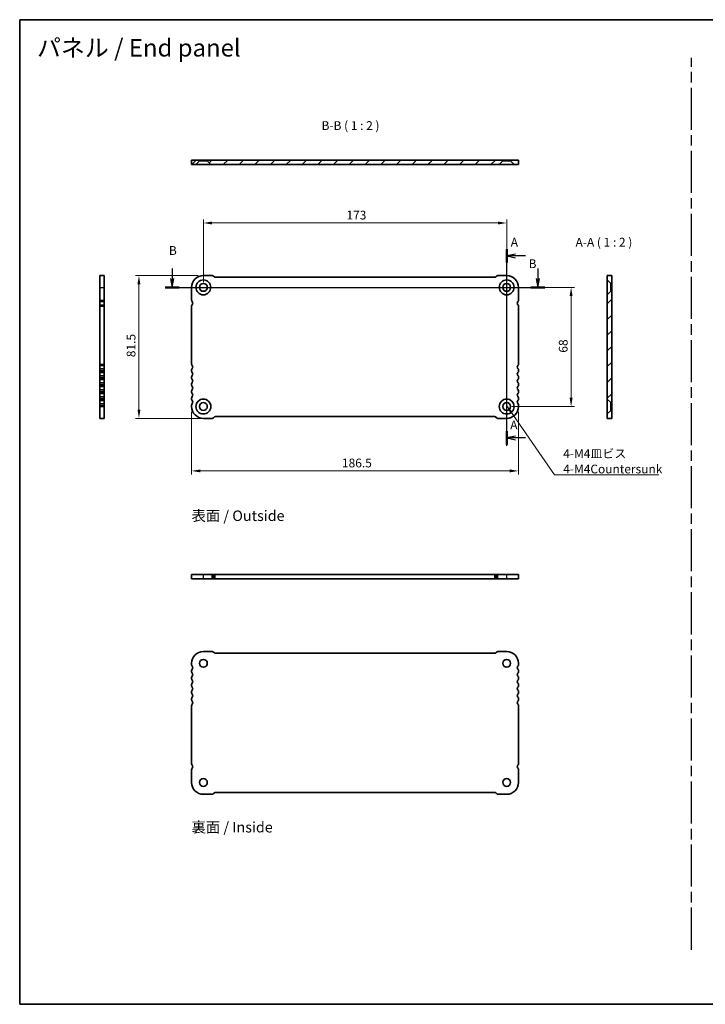
# Model space of a CAD drawing. Units: millimetres. Extents: x 0 to 5318, y 0 to 984.
# Drawn here: x 4536 to 4928, y 0 to 562 of the extents above; entities that cross this region are included whole.
import ezdxf

# ---------------------------------------------------------------- set-up
doc = ezdxf.new("R2010")
doc.units = ezdxf.units.MM
doc.header["$LTSCALE"] = 2
doc.linetypes.add('AM_ISO08W050', pattern=[18, 12, -1.5, 3, -1.5])
doc.layers.get('Defpoints').update_dxf_attribs({"lineweight": 25})
for name, color, linetype, lineweight in [('Border (ISO)', 7, 'Continuous', 35), ('Dimension (ISO)', 7, 'Continuous', 18), ('Hatch (ISO)', 1, 'Continuous', 18), ('Section Line (ISO)', 7, 'Continuous', 25), ('Symbol (ISO)', 7, 'Continuous', 18), ('Visible (ISO)', 7, 'Continuous', 35), ('Visible Narrow (ISO)', 7, 'Continuous', 25)]:
    doc.layers.add(name, color=color, linetype=linetype, lineweight=lineweight)
doc.styles.add('Note Text (TK)', font='txt')
doc.dimstyles.new('Default - Method 1b (TK)', dxfattribs={"dimscale": 2, "dimtxt": 2.5, "dimasz": 2.5, "dimexe": 1, "dimexo": 1.5, "dimgap": 1, "dimtad": 1, "dimtoh": 1, "dimrnd": 1e-08, "dimdsep": 46, "dimtxsty": 'Note Text (TK)', "dimcen": 0.09, "dimdle": 5, "dimclrd": 100, "dimclre": 100, "dimclrt": 7, "dimadec": 1, "dimazin": 1, "dimtfac": 1, "dimtmove": 0, "dimatfit": 3, "dimfxl": 1, "dimtolj": 1, "dimlwd": -1, "dimlwe": -1, "dimarcsym": 0})
doc.dimstyles.new('Default - Method 1b (TK)$7', dxfattribs={"dimscale": 2, "dimtxt": 2.5, "dimasz": 2.5, "dimexe": 1, "dimexo": 1.5, "dimgap": 1, "dimtad": 1, "dimtoh": 1, "dimrnd": 1e-08, "dimdsep": 46, "dimtxsty": 'Note Text (TK)', "dimcen": 0.09, "dimdle": 5, "dimclrd": 100, "dimclre": 100, "dimclrt": 7, "dimadec": 1, "dimazin": 1, "dimtfac": 1, "dimtmove": 0, "dimatfit": 3, "dimfxl": 1, "dimtolj": 1, "dimlwd": -1, "dimlwe": -1, "dimarcsym": 0})

# ---------------------------------------------------------------- blocks, each defined once
blk = doc.blocks.new('図面枠 tk図枠')
at = {"layer": 'Border (ISO)'}
for p, q in [((14.5, 289), (405.5, 289)), ((14.5, 289), (14.5, 8)), ((405.5, 289), (405.5, 8)), ((14.5, 8), (405.5, 8))]:
    blk.add_line(p, q, dxfattribs=at)
blk = doc.blocks.new('2dTransSection00')
at = {"layer": 'Section Line (ISO)', "linetype": 'Continuous'}
for p, q in [((153.38, 161.33), (153.38, 217.46)), ((155.88, 216.06), (153.38, 215.56)), ((155.88, 215.56), (153.38, 215.56)), ((153.38, 215.56), (155.88, 215.06)), ((158.73, 215.56), (155.88, 215.56)), ((155.88, 164.12), (153.38, 163.62)), ((155.88, 163.62), (153.38, 163.62)), ((153.38, 163.62), (155.88, 163.12)), ((158.73, 163.62), (155.88, 163.62))]:
    blk.add_line(p, q, dxfattribs=at)
at = {"layer": 'Section Line (ISO)', "linetype": 'Continuous', "lineweight": 50}
for p, q in [((153.38, 213.65), (153.38, 217.46)), ((153.38, 161.71), (153.38, 165.53))]:
    blk.add_line(p, q, dxfattribs=at)
at = {"layer": 'Section Line (ISO)', "char_height": 2.5, "attachment_point": 7, "style": 'Note Text (TK)'}
for insert in [(154.54, 217.46), (154.39, 165.31)]:
    blk.add_mtext('A', dxfattribs=dict(at, insert=insert))
blk = doc.blocks.new('2dTransSection11')
at = {"layer": 'Section Line (ISO)', "linetype": 'Continuous'}
for p, q in [((60.44, 210.08), (60.44, 207.2)), ((164.74, 210.08), (164.74, 207.2)), ((59.94, 207.2), (60.44, 204.7)), ((60.44, 207.2), (60.44, 204.7)), ((60.44, 204.7), (60.94, 207.2)), ((164.24, 207.2), (164.74, 204.7)), ((164.74, 207.2), (164.74, 204.7)), ((164.74, 204.7), (165.24, 207.2)), ((58.46, 204.7), (163.5, 204.7))]:
    blk.add_line(p, q, dxfattribs=at)
at = {"layer": 'Section Line (ISO)', "linetype": 'Continuous', "lineweight": 50}
for p, q in [((58.46, 204.7), (62.41, 204.7)), ((162.77, 204.7), (166.71, 204.7))]:
    blk.add_line(p, q, dxfattribs=at)
at = {"layer": 'Section Line (ISO)', "char_height": 2.5, "attachment_point": 7, "style": 'Note Text (TK)'}
for insert in [(59.52, 213.2), (162.1, 209.42)]:
    blk.add_mtext('B', dxfattribs=dict(at, insert=insert))
blk = doc.blocks.new('*D88')
at = {"layer": 'Defpoints', "color": 0}
for p in [(4641.26, 445.96), (4641.26, 409.21), (4814.26, 409.21)]:
    blk.add_point(p, dxfattribs=at)
at = {"layer": 'Dimension (ISO)', "color": 100}
for p, q in [((4641.26, 412.21), (4641.26, 447.96)), ((4809.26, 445.96), (4646.26, 445.96)), ((4814.26, 412.21), (4814.26, 447.96))]:
    blk.add_line(p, q, dxfattribs=at)
for points in [[(4646.26, 446.8), (4646.26, 445.13), (4641.26, 445.96)], [(4809.26, 446.8), (4809.26, 445.13), (4814.26, 445.96)]]:
    blk.add_solid(points, dxfattribs=at)
at = {"layer": 'Dimension (ISO)', "color": 7, "insert": (4722.87, 450.46), "char_height": 5, "attachment_point": 4, "style": 'Note Text (TK)'}
blk.add_mtext('\\A1;173', dxfattribs=at)
blk = doc.blocks.new('*D89')
at = {"layer": 'Defpoints', "color": 0}
for p in [(4814.26, 409.21), (4814.26, 341.21), (4851.01, 341.21)]:
    blk.add_point(p, dxfattribs=at)
at = {"layer": 'Dimension (ISO)', "color": 100}
for p, q in [((4817.26, 409.21), (4853.01, 409.21)), ((4851.01, 404.21), (4851.01, 346.21)), ((4817.26, 341.21), (4853.01, 341.21))]:
    blk.add_line(p, q, dxfattribs=at)
for points in [[(4850.17, 404.21), (4851.84, 404.21), (4851.01, 409.21)], [(4850.17, 346.21), (4851.84, 346.21), (4851.01, 341.21)]]:
    blk.add_solid(points, dxfattribs=at)
at = {"layer": 'Dimension (ISO)', "color": 7, "insert": (4846.51, 371.94), "char_height": 5, "attachment_point": 4, "rotation": 90, "style": 'Note Text (TK)'}
blk.add_mtext('\\A1;68', dxfattribs=at)
blk = doc.blocks.new('*D90')
at = {"layer": 'Defpoints', "color": 0}
for p in [(4641.26, 415.96), (4604.51, 334.46), (4643.75, 334.46)]:
    blk.add_point(p, dxfattribs=at)
at = {"layer": 'Dimension (ISO)', "color": 100}
for p, q in [((4638.26, 415.96), (4602.51, 415.96)), ((4604.51, 410.96), (4604.51, 339.46)), ((4640.75, 334.46), (4602.51, 334.46))]:
    blk.add_line(p, q, dxfattribs=at)
for points in [[(4603.67, 410.96), (4605.34, 410.96), (4604.51, 415.96)], [(4603.67, 339.46), (4605.34, 339.46), (4604.51, 334.46)]]:
    blk.add_solid(points, dxfattribs=at)
at = {"layer": 'Dimension (ISO)', "color": 7, "insert": (4600.01, 369.37), "char_height": 5, "attachment_point": 4, "rotation": 90, "style": 'Note Text (TK)'}
blk.add_mtext('\\A1;81.5', dxfattribs=at)
blk = doc.blocks.new('*D91')
at = {"layer": 'Defpoints', "color": 0}
for p in [(4634.5, 341.21), (4821.01, 341.21), (4821.01, 304.46)]:
    blk.add_point(p, dxfattribs=at)
at = {"layer": 'Dimension (ISO)', "color": 100}
for p, q in [((4634.5, 338.21), (4634.5, 302.46)), ((4821.01, 338.21), (4821.01, 302.46)), ((4639.5, 304.46), (4816.01, 304.46))]:
    blk.add_line(p, q, dxfattribs=at)
for points in [[(4639.5, 305.3), (4639.5, 303.63), (4634.5, 304.46)], [(4816.01, 305.3), (4816.01, 303.63), (4821.01, 304.46)]]:
    blk.add_solid(points, dxfattribs=at)
at = {"layer": 'Dimension (ISO)', "color": 7, "insert": (4720.31, 308.96), "char_height": 5, "attachment_point": 4, "style": 'Note Text (TK)'}
blk.add_mtext('\\A1;186.5', dxfattribs=at)

msp = doc.modelspace()

# ---------------------------------------------------------------- hatches: boundary and pattern name
at = {"layer": 'Hatch (ISO)'}
h = msp.add_hatch(dxfattribs=at)
h.set_pattern_fill('ANSI31', color=256, scale=50.8, style=0)
h.set_pattern_definition([(45, (4507.5, -16), (-4.49013, 4.49013), [])])
h.paths.add_polyline_path([(4643.5066, 481.3581), (4645.5066, 479.3581), (4810.006, 479.3581), (4812.006, 481.3581), (4812.006, 481.8581), (4643.5066, 481.8581)])
h.paths.add_polyline_path([(4634.5066, 481.8581), (4634.5066, 479.3581), (4637.0066, 479.3581), (4639.0066, 481.3581), (4639.0066, 481.8581)])
h.paths.add_polyline_path([(4821.0066, 481.8581), (4821.0066, 479.3581), (4818.506, 479.3581), (4816.506, 481.3581), (4816.506, 481.8581)])
h = msp.add_hatch(dxfattribs=at)
h.set_pattern_fill('ANSI31', color=256, scale=50.8, style=0)
h.set_pattern_definition([(45, (4507.5, -0.1925), (-4.49013, 4.49013), [])])
h.paths.add_polyline_path([(4871.6644, 404.9618), (4873.6644, 406.9618), (4874.1644, 406.9618), (4874.1644, 343.4618), (4873.6644, 343.4618), (4871.6644, 345.4618)])
h.paths.add_polyline_path([(4874.1644, 334.4618), (4871.6644, 334.4618), (4871.6644, 336.9618), (4873.6644, 338.9618), (4874.1644, 338.9618)])
h.paths.add_polyline_path([(4874.1644, 415.9618), (4871.6644, 415.9618), (4871.6644, 413.4618), (4873.6644, 411.4618), (4874.1644, 411.4618)])

# ---------------------------------------------------------------- linework, layer by layer
at = {"linetype": 'AM_ISO08W050'}
msp.add_line((4919.7218, 31.1641), (4919.7218, 540.1698), dxfattribs=at)
at = {"layer": 'Visible (ISO)'}
for p, q in [((4634.5048, 481.8581), (4634.5048, 479.3581)), ((4634.5048, 481.8581), (4634.5066, 481.8581)), ((4634.5048, 479.3581), (4634.5066, 479.3581)), ((4634.5066, 481.8581), (4634.5066, 479.3581)), ((4639.0066, 481.8581), (4634.5066, 481.8581)), ((4634.5066, 479.3581), (4637.0066, 479.3581)), ((4637.0066, 479.3581), (4639.0066, 481.3581)), ((4645.5066, 479.3581), (4637.0066, 479.3581)), ((4639.0066, 481.3581), (4639.0066, 481.8581)), ((4639.0066, 481.8581), (4643.5066, 481.8581)), ((4639.0066, 481.3581), (4643.5066, 481.3581)), ((4812.006, 481.8581), (4643.5066, 481.8581)), ((4643.5066, 481.8581), (4643.5066, 481.3581)), ((4643.5066, 481.3581), (4645.5066, 479.3581)), ((4645.5066, 479.3581), (4810.006, 479.3581)), ((4810.006, 479.3581), (4812.006, 481.3581)), ((4818.506, 479.3581), (4810.006, 479.3581)), ((4812.006, 481.3581), (4812.006, 481.8581)), ((4812.006, 481.8581), (4816.506, 481.8581)), ((4812.006, 481.3581), (4816.506, 481.3581)), ((4821.0066, 481.8581), (4816.506, 481.8581)), ((4816.506, 481.8581), (4816.506, 481.3581)), ((4816.506, 481.3581), (4818.506, 479.3581)), ((4818.506, 479.3581), (4821.0066, 479.3581)), ((4821.0066, 481.8581), (4821.0066, 479.3581)), ((4582.2033, 415.9618), (4584.7033, 415.9618)), ((4582.2033, 415.9618), (4582.2033, 409.2118)), ((4584.7033, 415.9618), (4584.7033, 409.2118)), ((4641.2548, 415.9618), (4646.2395, 415.9618)), ((4809.2744, 415.9618), (4814.2566, 415.9618)), ((4874.1644, 415.9618), (4871.6644, 415.9618)), ((4871.6644, 413.4618), (4871.6644, 415.9618)), ((4874.1644, 415.9618), (4874.1644, 411.4618)), ((4647.1227, 415.5957), (4647.537, 415.1815)), ((4648.0673, 414.9618), (4807.446, 414.9618)), ((4807.9763, 415.1815), (4808.3905, 415.5957)), ((4873.6644, 411.4618), (4871.6644, 413.4618)), ((4871.6644, 413.4618), (4871.6644, 404.9618)), ((4874.1644, 411.4618), (4873.6644, 411.4618)), ((4873.6644, 406.9618), (4873.6644, 411.4618)), ((4874.1644, 406.9618), (4874.1644, 411.4618)), ((4582.2033, 401.9468), (4582.2033, 409.2118)), ((4584.7033, 401.9468), (4584.7033, 409.2118)), ((4634.5048, 401.9468), (4634.5048, 409.2118)), ((4821.0066, 409.2118), (4821.0066, 401.9468)), ((4871.6644, 404.9618), (4873.6644, 406.9618)), ((4871.6644, 345.4618), (4871.6644, 404.9618)), ((4873.6644, 406.9618), (4874.1644, 406.9618)), ((4874.1644, 406.9618), (4874.1644, 343.4618)), ((4582.2033, 401.9468), (4582.2033, 401.0793)), ((4582.2033, 399.3139), (4582.2033, 401.0793)), ((4582.2033, 399.3139), (4582.2033, 398.5596)), ((4584.7033, 401.9468), (4584.7033, 401.0793)), ((4584.7033, 399.3139), (4584.7033, 401.0793)), ((4584.7033, 399.3139), (4584.7033, 398.5596)), ((4582.2033, 365.4468), (4582.2033, 398.5596)), ((4584.7033, 365.4468), (4584.7033, 398.5596)), ((4634.5066, 365.4468), (4634.5066, 398.5596)), ((4821.0066, 398.5596), (4821.0066, 365.4468)), ((4582.2033, 365.4468), (4582.2033, 364.5793)), ((4584.7033, 365.4468), (4584.7033, 364.5793)), ((4582.2033, 362.8444), (4582.2033, 364.5793)), ((4582.2033, 362.8444), (4582.2033, 361.9769)), ((4582.2033, 361.4468), (4582.2033, 361.9769)), ((4582.2033, 361.4468), (4582.2033, 360.5793)), ((4582.2033, 358.8444), (4582.2033, 360.5793)), ((4584.7033, 362.8444), (4584.7033, 364.5793)), ((4584.7033, 362.8444), (4584.7033, 361.9769)), ((4584.7033, 361.4468), (4584.7033, 361.9769)), ((4584.7033, 361.4468), (4584.7033, 360.5793)), ((4584.7033, 358.8444), (4584.7033, 360.5793)), ((4634.5066, 361.4468), (4634.5066, 361.9769)), ((4821.0066, 361.9769), (4821.0066, 361.4468)), ((4582.2033, 358.8444), (4582.2033, 357.9769)), ((4582.2033, 357.4468), (4582.2033, 357.9769)), ((4582.2033, 357.4468), (4582.2033, 356.5793)), ((4582.2033, 354.8444), (4582.2033, 356.5793)), ((4582.2033, 354.8444), (4582.2033, 353.9769)), ((4584.7033, 358.8444), (4584.7033, 357.9769)), ((4584.7033, 357.4468), (4584.7033, 357.9769)), ((4584.7033, 357.4468), (4584.7033, 356.5793)), ((4584.7033, 354.8444), (4584.7033, 356.5793)), ((4584.7033, 354.8444), (4584.7033, 353.9769)), ((4634.5066, 357.4468), (4634.5066, 357.9769)), ((4821.0066, 357.9769), (4821.0066, 357.4468)), ((4582.2033, 353.4468), (4582.2033, 353.9769)), ((4582.2033, 353.4468), (4582.2033, 352.5793)), ((4582.2033, 350.8444), (4582.2033, 352.5793)), ((4582.2033, 350.8444), (4582.2033, 349.9769)), ((4582.2033, 349.4468), (4582.2033, 349.9769)), ((4582.2033, 349.4468), (4582.2033, 348.5793)), ((4582.2033, 346.8444), (4582.2033, 348.5793)), ((4584.7033, 353.4468), (4584.7033, 353.9769)), ((4584.7033, 353.4468), (4584.7033, 352.5793)), ((4584.7033, 350.8444), (4584.7033, 352.5793)), ((4584.7033, 350.8444), (4584.7033, 349.9769)), ((4584.7033, 349.4468), (4584.7033, 349.9769)), ((4584.7033, 349.4468), (4584.7033, 348.5793)), ((4584.7033, 346.8444), (4584.7033, 348.5793)), ((4634.5066, 353.4468), (4634.5066, 353.9769)), ((4634.5066, 349.4468), (4634.5066, 349.9769)), ((4821.0066, 353.9769), (4821.0066, 353.4468)), ((4821.0066, 349.9769), (4821.0066, 349.4468)), ((4582.2033, 346.8444), (4582.2033, 345.9769)), ((4582.2033, 345.4468), (4582.2033, 345.9769)), ((4582.2033, 345.4468), (4582.2033, 344.5793)), ((4582.2033, 342.8444), (4582.2033, 344.5793)), ((4582.2033, 342.8444), (4582.2033, 341.9769)), ((4584.7033, 346.8444), (4584.7033, 345.9769)), ((4584.7033, 345.4468), (4584.7033, 345.9769)), ((4584.7033, 345.4468), (4584.7033, 344.5793)), ((4584.7033, 342.8444), (4584.7033, 344.5793)), ((4584.7033, 342.8444), (4584.7033, 341.9769)), ((4634.5066, 345.4468), (4634.5066, 345.9769)), ((4821.0066, 345.9769), (4821.0066, 345.4468)), ((4873.6644, 343.4618), (4871.6644, 345.4618)), ((4871.6644, 345.4618), (4871.6644, 336.9618)), ((4874.1644, 343.4618), (4873.6644, 343.4618)), ((4873.6644, 338.9618), (4873.6644, 343.4618)), ((4874.1644, 338.9618), (4874.1644, 343.4618)), ((4582.2033, 341.2118), (4582.2033, 341.9769)), ((4582.2033, 341.2118), (4582.2033, 334.4618)), ((4584.7033, 341.2118), (4584.7033, 341.9769)), ((4584.7033, 341.2118), (4584.7033, 334.4618)), ((4634.5066, 341.2118), (4634.5066, 341.9769)), ((4821.0066, 341.9769), (4821.0066, 341.2118)), ((4871.6644, 336.9618), (4873.6644, 338.9618)), ((4873.6644, 338.9618), (4874.1644, 338.9618)), ((4874.1644, 338.9618), (4874.1644, 334.4618)), ((4582.2033, 334.4618), (4584.7033, 334.4618)), ((4646.2389, 334.4618), (4641.2566, 334.4618)), ((4647.537, 335.2422), (4647.1227, 334.8279)), ((4807.446, 335.4618), (4648.0673, 335.4618)), ((4808.3905, 334.8279), (4807.9763, 335.2422)), ((4814.2566, 334.4618), (4809.2744, 334.4618)), ((4871.6644, 334.4618), (4871.6644, 336.9618)), ((4874.1644, 334.4618), (4871.6644, 334.4618)), ((4641.2548, 245.335), (4634.5048, 245.335)), ((4634.5048, 242.835), (4634.5048, 245.335)), ((4641.2548, 242.835), (4634.5048, 242.835)), ((4641.2548, 245.335), (4646.2395, 245.335)), ((4641.2548, 242.835), (4646.2395, 242.835)), ((4647.1227, 245.335), (4646.2395, 245.335)), ((4647.1227, 242.835), (4646.2395, 242.835)), ((4647.1227, 245.335), (4647.537, 245.335)), ((4647.1227, 242.835), (4647.537, 242.835)), ((4647.537, 245.335), (4648.0673, 245.335)), ((4647.537, 242.835), (4648.0673, 242.835)), ((4648.0673, 245.335), (4807.446, 245.335)), ((4648.0673, 242.835), (4807.446, 242.835)), ((4807.446, 245.335), (4807.9763, 245.335)), ((4807.446, 242.835), (4807.9763, 242.835)), ((4807.9763, 245.335), (4808.3905, 245.335)), ((4807.9763, 242.835), (4808.3905, 242.835)), ((4809.2744, 245.335), (4808.3905, 245.335)), ((4809.2744, 242.835), (4808.3905, 242.835)), ((4809.2744, 245.335), (4814.2566, 245.335)), ((4809.2744, 242.835), (4814.2566, 242.835)), ((4821.0066, 245.335), (4814.2566, 245.335)), ((4821.0066, 242.835), (4814.2566, 242.835)), ((4821.0066, 242.835), (4821.0066, 245.335)), ((4646.2389, 201.3755), (4641.2566, 201.3755)), ((4647.537, 200.5952), (4647.1227, 201.0094)), ((4807.446, 200.3755), (4648.0673, 200.3755)), ((4808.3905, 201.0094), (4807.9763, 200.5952)), ((4814.2566, 201.3755), (4809.2744, 201.3755)), ((4634.5066, 194.6255), (4634.5066, 193.8604)), ((4821.0066, 193.8604), (4821.0066, 194.6255)), ((4634.5066, 190.3906), (4634.5066, 189.8604)), ((4634.5066, 186.3906), (4634.5066, 185.8604)), ((4821.0066, 189.8604), (4821.0066, 190.3906)), ((4821.0066, 185.8604), (4821.0066, 186.3906)), ((4634.5066, 182.3906), (4634.5066, 181.8604)), ((4821.0066, 181.8604), (4821.0066, 182.3906)), ((4634.5066, 178.3906), (4634.5066, 177.8604)), ((4634.5066, 174.3906), (4634.5066, 173.8604)), ((4821.0066, 177.8604), (4821.0066, 178.3906)), ((4821.0066, 173.8604), (4821.0066, 174.3906)), ((4634.5066, 170.3906), (4634.5066, 137.2778)), ((4821.0066, 137.2778), (4821.0066, 170.3906)), ((4634.5048, 133.8906), (4634.5048, 126.6255)), ((4821.0066, 126.6255), (4821.0066, 133.8906)), ((4641.2548, 119.8755), (4646.2395, 119.8755)), ((4647.1227, 120.2416), (4647.537, 120.6558)), ((4648.0673, 120.8755), (4807.446, 120.8755)), ((4807.9763, 120.6558), (4808.3905, 120.2416)), ((4809.2744, 119.8755), (4814.2566, 119.8755))]:
    msp.add_line(p, q, dxfattribs=at)
for centre, radius in [((4641.2548, 409.2118), 4.25), ((4641.2548, 409.2118), 2.25), ((4814.2566, 409.2118), 4.25), ((4814.2566, 409.2118), 2.25), ((4641.2566, 341.2118), 4.25), ((4641.2566, 341.2118), 2.25), ((4814.256, 341.2118), 4.25), ((4814.256, 341.2118), 2.25), ((4641.2566, 194.6255), 2.25), ((4814.256, 194.6255), 2.25), ((4641.2548, 126.6255), 2.25), ((4814.2566, 126.6255), 2.25)]:
    msp.add_circle(centre, radius, dxfattribs=at)
for centre, radius, start, end in [((4641.2548, 409.2118), 6.75, 89.999999, 180), ((4646.2389, 414.7118), 1.25, 45.000001, 89.971357), ((4809.2744, 414.7118), 1.25, 90, 134.999999), ((4814.2566, 409.2118), 6.75, 0, 90), ((4648.0673, 415.7118), 0.75, 225.000001, 270), ((4807.446, 415.7118), 0.75, 270, 314.999999), ((4635.7548, 401.9468), 1.25, 180, 223.94552), ((4635.5566, 398.5596), 1.05, 134.07921, 180), ((4633.9557, 400.2109), 1.25, 314.140895, 44.005331), ((4821.5566, 400.2118), 1.25, 136.05448, 225.92079), ((4819.7566, 401.9468), 1.25, 316.05448, 0), ((4819.9566, 398.5596), 1.05, 0, 45.92079), ((4635.7566, 365.4468), 1.25, 180, 223.94552), ((4819.7566, 365.4468), 1.25, 316.05448, 0), ((4635.7566, 361.9769), 1.25, 136.05448, 180), ((4635.7566, 361.4468), 1.25, 180, 223.94552), ((4633.9566, 363.7118), 1.25, 316.05448, 43.94552), ((4633.9566, 359.7118), 1.25, 316.05448, 43.94552), ((4821.5566, 363.7118), 1.25, 136.05448, 223.94552), ((4821.5566, 359.7118), 1.25, 136.05448, 223.94552), ((4819.7566, 361.9769), 1.25, 0, 43.94552), ((4819.7566, 361.4468), 1.25, 316.05448, 0), ((4635.7566, 357.9769), 1.25, 136.05448, 180), ((4635.7566, 357.4468), 1.25, 180, 223.94552), ((4635.7566, 353.9769), 1.25, 136.05448, 180), ((4633.9566, 355.7118), 1.25, 316.05448, 43.94552), ((4821.5566, 355.7118), 1.25, 136.05448, 223.94552), ((4819.7566, 357.9769), 1.25, 0, 43.94552), ((4819.7566, 357.4468), 1.25, 316.05448, 0), ((4819.7566, 353.9769), 1.25, 0, 43.94552), ((4635.7566, 353.4468), 1.25, 180, 223.94552), ((4635.7566, 349.9769), 1.25, 136.05448, 180), ((4635.7566, 349.4468), 1.25, 180, 223.94552), ((4633.9566, 351.7118), 1.25, 316.05448, 43.94552), ((4633.9566, 347.7118), 1.25, 316.05448, 43.94552), ((4821.5566, 351.7118), 1.25, 136.05448, 223.94552), ((4821.5566, 347.7118), 1.25, 136.05448, 223.94552), ((4819.7566, 353.4468), 1.25, 316.05448, 0), ((4819.7566, 349.9769), 1.25, 0, 43.94552), ((4819.7566, 349.4468), 1.25, 316.05448, 0), ((4635.7566, 345.9769), 1.25, 136.05448, 180), ((4635.7566, 345.4468), 1.25, 180, 223.94552), ((4635.7566, 341.9769), 1.25, 136.05448, 180), ((4633.9566, 343.7118), 1.25, 316.05448, 43.94552), ((4821.5566, 343.7118), 1.25, 136.05448, 223.94552), ((4819.7566, 345.9769), 1.25, 0, 43.94552), ((4819.7566, 345.4468), 1.25, 316.05448, 0), ((4819.7566, 341.9769), 1.25, 0, 43.94552), ((4641.2566, 341.2118), 6.75, 180, 270), ((4814.2566, 341.2118), 6.75, 270, 0), ((4646.2389, 335.7118), 1.25, 270, 314.999999), ((4648.0673, 334.7118), 0.75, 90, 134.999999), ((4807.446, 334.7118), 0.75, 45.000001, 90), ((4809.2744, 335.7118), 1.25, 225.000001, 270), ((4641.2566, 194.6255), 6.75, 90, 180), ((4646.2389, 200.1255), 1.25, 45.000001, 90), ((4648.0673, 201.1255), 0.75, 225.000001, 270), ((4807.446, 201.1255), 0.75, 270, 314.999999), ((4809.2744, 200.1255), 1.25, 90, 134.999999), ((4814.2566, 194.6255), 6.75, 0, 90), ((4635.7566, 193.8604), 1.25, 180, 223.94552), ((4635.7566, 190.3906), 1.25, 136.05448, 180), ((4633.9566, 192.1255), 1.25, 316.05448, 43.94552), ((4821.5566, 192.1255), 1.25, 136.05448, 223.94552), ((4819.7566, 193.8604), 1.25, 316.05448, 0), ((4819.7566, 190.3906), 1.25, 0, 43.94552), ((4635.7566, 189.8604), 1.25, 180, 223.94552), ((4635.7566, 186.3906), 1.25, 136.05448, 180), ((4635.7566, 185.8604), 1.25, 180, 223.94552), ((4633.9566, 188.1255), 1.25, 316.05448, 43.94552), ((4821.5566, 188.1255), 1.25, 136.05448, 223.94552), ((4819.7566, 189.8604), 1.25, 316.05448, 0), ((4819.7566, 186.3906), 1.25, 0, 43.94552), ((4819.7566, 185.8604), 1.25, 316.05448, 0), ((4635.7566, 182.3906), 1.25, 136.05448, 180), ((4635.7566, 181.8604), 1.25, 180, 223.94552), ((4633.9566, 184.1255), 1.25, 316.05448, 43.94552), ((4633.9566, 180.1255), 1.25, 316.05448, 43.94552), ((4821.5566, 184.1255), 1.25, 136.05448, 223.94552), ((4821.5566, 180.1255), 1.25, 136.05448, 223.94552), ((4819.7566, 182.3906), 1.25, 0, 43.94552), ((4819.7566, 181.8604), 1.25, 316.05448, 0), ((4635.7566, 178.3906), 1.25, 136.05448, 180), ((4635.7566, 177.8604), 1.25, 180, 223.94552), ((4635.7566, 174.3906), 1.25, 136.05448, 180), ((4633.9566, 176.1255), 1.25, 316.05448, 43.94552), ((4821.5566, 176.1255), 1.25, 136.05448, 223.94552), ((4819.7566, 178.3906), 1.25, 0, 43.94552), ((4819.7566, 177.8604), 1.25, 316.05448, 0), ((4819.7566, 174.3906), 1.25, 0, 43.94552), ((4635.7566, 173.8604), 1.25, 180, 223.94552), ((4635.7566, 170.3906), 1.25, 136.05448, 180), ((4633.9566, 172.1255), 1.25, 316.05448, 43.94552), ((4821.5566, 172.1255), 1.25, 136.05448, 223.94552), ((4819.7566, 173.8604), 1.25, 316.05448, 0), ((4819.7566, 170.3906), 1.25, 0, 43.94552), ((4635.5566, 137.2778), 1.05, 180, 225.92079), ((4633.9557, 135.6264), 1.25, 315.994669, 45.859105), ((4821.5566, 135.6255), 1.25, 134.07921, 223.94552), ((4819.9566, 137.2778), 1.05, 314.07921, 0), ((4635.7548, 133.8906), 1.25, 136.05448, 180), ((4819.7566, 133.8906), 1.25, 0, 43.94552), ((4641.2548, 126.6255), 6.75, 180, 270.000001), ((4814.2566, 126.6255), 6.75, 270, 0), ((4646.2389, 121.1255), 1.25, 270.028643, 314.999999), ((4648.0673, 120.1255), 0.75, 90, 134.999999), ((4807.446, 120.1255), 0.75, 45.000001, 90), ((4809.2744, 121.1255), 1.25, 225.000001, 270)]:
    msp.add_arc(centre, radius, start, end, dxfattribs=at)
at = {"layer": 'Visible Narrow (ISO)'}
for p, q in [((4582.2033, 409.2118), (4584.7033, 409.2118)), ((4582.2033, 401.9468), (4584.7033, 401.9468)), ((4582.2033, 401.0793), (4584.7033, 401.0793)), ((4582.2033, 399.3139), (4584.7033, 399.3139)), ((4582.2033, 398.5596), (4584.7033, 398.5596)), ((4582.2033, 365.4468), (4584.7033, 365.4468)), ((4582.2033, 364.5793), (4584.7033, 364.5793)), ((4582.2033, 362.8444), (4584.7033, 362.8444)), ((4582.2033, 361.9769), (4584.7033, 361.9769)), ((4582.2033, 361.4468), (4584.7033, 361.4468)), ((4582.2033, 360.5793), (4584.7033, 360.5793)), ((4582.2033, 358.8444), (4584.7033, 358.8444)), ((4582.2033, 357.9769), (4584.7033, 357.9769)), ((4582.2033, 357.4468), (4584.7033, 357.4468)), ((4582.2033, 356.5793), (4584.7033, 356.5793)), ((4582.2033, 354.8444), (4584.7033, 354.8444)), ((4582.2033, 353.9769), (4584.7033, 353.9769)), ((4582.2033, 353.4468), (4584.7033, 353.4468)), ((4582.2033, 352.5793), (4584.7033, 352.5793)), ((4582.2033, 350.8444), (4584.7033, 350.8444)), ((4582.2033, 349.9769), (4584.7033, 349.9769)), ((4582.2033, 349.4468), (4584.7033, 349.4468)), ((4582.2033, 348.5793), (4584.7033, 348.5793)), ((4582.2033, 346.8444), (4584.7033, 346.8444)), ((4582.2033, 345.9769), (4584.7033, 345.9769)), ((4582.2033, 345.4468), (4584.7033, 345.4468)), ((4582.2033, 344.5793), (4584.7033, 344.5793)), ((4582.2033, 342.8444), (4584.7033, 342.8444)), ((4582.2033, 341.9769), (4584.7033, 341.9769)), ((4582.2033, 341.2118), (4584.7033, 341.2118)), ((4641.2548, 242.835), (4641.2548, 245.335)), ((4646.2395, 242.835), (4646.2395, 245.335)), ((4647.1227, 242.835), (4647.1227, 245.335)), ((4647.537, 242.835), (4647.537, 245.335)), ((4648.0673, 242.835), (4648.0673, 245.335)), ((4807.446, 242.835), (4807.446, 245.335)), ((4807.9763, 242.835), (4807.9763, 245.335)), ((4808.3905, 242.835), (4808.3905, 245.335)), ((4809.2744, 242.835), (4809.2744, 245.335)), ((4814.2566, 242.835), (4814.2566, 245.335))]:
    msp.add_line(p, q, dxfattribs=at)

# ---------------------------------------------------------------- block references
at = {"xscale": 2, "yscale": 2, "zscale": 2}
msp.add_blockref('図面枠 tk図枠', (4507.5, -16), dxfattribs=at)
at = {"layer": 'Section Line (ISO)', "xscale": 2, "yscale": 2, "zscale": 2}
for name, p in [('2dTransSection11', (4502.5767, -0.1925)), ('2dTransSection00', (4507.4994, -3.9671))]:
    msp.add_blockref(name, p, dxfattribs=at)

# ---------------------------------------------------------------- texts
at = {"layer": 'Symbol (ISO)', "color": 7, "style": 'Note Text (TK)'}
for s, insert, char_height, width, attachment_point, line_spacing_factor in [('{\\fＭＳ Ｐゴシック|b0|i0;\\H10.0000;パネル / End panel}', (4546.3679, 545.972), 10, 121.111116, 4, 1.5), ('{\\fＭＳ Ｐゴシック|b0|i0;4-M4皿ビス\\P\\fＭＳ Ｐゴシック|b0|i0;4-M4Countersunk}', (4846.5217, 303.0317), 5, 56.403508, 7, 1.058182)]:
    msp.add_mtext(s, dxfattribs=dict(at, insert=insert, char_height=char_height, width=width, attachment_point=attachment_point, line_spacing_factor=line_spacing_factor))
at = {"layer": 'Symbol (ISO)', "color": 7, "char_height": 5, "attachment_point": 7, "style": 'Note Text (TK)'}
for s, insert in [('B-B ( 1 : 2 )', (4708.6663, 497.5119)), ('A-A ( 1 : 2 )', (4853.5353, 430.9231))]:
    msp.add_mtext(s, dxfattribs=dict(at, insert=insert))
at = {"layer": 'Symbol (ISO)', "char_height": 6, "attachment_point": 4, "line_spacing_factor": 1.5, "style": 'Note Text (TK)'}
for s, insert, width in [('表面 / Outside', (4634.5048, 278.0866), 55.268699), ('裏面 / Inside', (4634.5048, 100.311), 47.729366)]:
    msp.add_mtext(s, dxfattribs=dict(at, insert=insert, width=width))

# ---------------------------------------------------------------- dimensions: what is measured, and where the dimension line sits
at = {"layer": 'Dimension (ISO)', "color": 100}
for base, p1, p2, angle, picture, middle in [((4641.2566, 445.9618), (4814.256, 409.2118), (4641.2566, 409.2118), 180, '*D88', (4727.7563, 445.9618)), ((4604.5066, 334.4618), (4641.2566, 415.9618), (4643.7471, 334.4618), 90, '*D90', (4604.5066, 375.2118)), ((4851.0066, 341.2118), (4814.256, 409.2118), (4814.2566, 341.2118), 90, '*D89', (4851.0066, 375.2118)), ((4821.0066, 304.4618), (4634.5048, 341.2118), (4821.0066, 341.2118), 180, '*D91', (4727.7576, 304.4618))]:
    dim = msp.add_linear_dim(base=base, p1=p1, p2=p2, angle=angle, dimstyle='Default - Method 1b (TK)', override={"dimtoh": 0, "dimtofl": 0, "dimatfit": 1}, dxfattribs=at)
    dim.commit()
    dim.dimension.update_dxf_attribs({"geometry": picture, "text_midpoint": middle, "dimtype": 160})

# ---------------------------------------------------------------- leaders
at = {"layer": 'Symbol (ISO)', "color": 100, "annotation_type": 0, "has_hookline": 1, "hookline_direction": 0, "text_width": 54.4602}
msp.add_leader([(4814.2566, 341.613), (4841.5217, 302.1984), (4846.5217, 302.1984)], dimstyle='Default - Method 1b (TK)$7', override={"dimgap": 0, "dimtad": 1}, dxfattribs=at)

doc.saveas('drawing.dxf')
